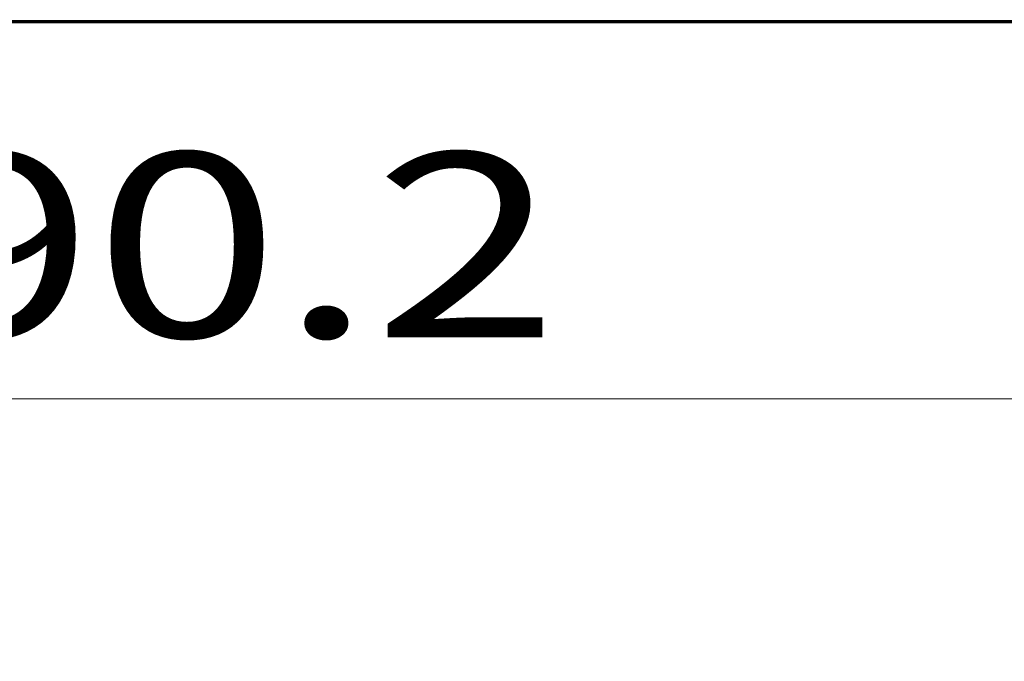
# Model space of a CAD drawing. Extents: x 7 to 590, y 9 to 284.
# Drawn here: x 222 to 238, y 151 to 161 of the extents above; entities that cross this region are included whole.
import ezdxf
from ezdxf.enums import TextEntityAlignment as Align

# ---------------------------------------------------------------- set-up
doc = ezdxf.new("R2010")
doc.units = 0
doc.layers.get('0').update_dxf_attribs({"lineweight": 13})
doc.styles.get("Standard").update_dxf_attribs({"font": 'isocp.shx'})
doc.dimstyles.get("Standard").update_dxf_attribs({"dimtxt": 2.5, "dimasz": 2.5, "dimexe": 1.25, "dimexo": 0.625, "dimtad": 1, "dimcen": 2.5, "dimadec": 0, "dimazin": 0, "dimtfac": 1, "dimtmove": 0, "dimatfit": 0, "dimfxl": 1, "dimarcsym": 0})

# ---------------------------------------------------------------- blocks, each defined once
blk = doc.blocks.new('*D98')
at = {"color": 7, "lineweight": 13}
for p, q in [((203.814334, 226.772366), (203.814334, 153.134392)), ((203.814334, 155.134391), (246.208684, 155.134391))]:
    blk.add_line(p, q, dxfattribs=at)
at = {"color": 7, "lineweight": 35}
for points in [[(205.746185, 155.652031), (203.814334, 155.134391), (205.746185, 154.616754)], [(244.276833, 154.616754), (246.208684, 155.134391), (244.276833, 155.652031)]]:
    blk.add_lwpolyline(points, dxfattribs=at)
at = {"color": 7, "lineweight": 13}
blk.add_text('90.2', height=3, dxfattribs=at).set_placement((219.711508, 156.134391), (230.311509, 156.134391), align=Align.FIT)
blk = doc.blocks.new('*D101')
at = {"color": 7, "lineweight": 13}
for p, q in [((203.814334, 225.949862), (203.814491, 146.953771)), ((285.688696, 206.084581), (285.688813, 146.953934)), ((203.814491, 148.953771), (285.68881, 148.953934))]:
    blk.add_line(p, q, dxfattribs=at)
at = {"color": 7, "lineweight": 35}
for points in [[(205.746342, 149.471413), (203.814491, 148.953771), (205.746342, 148.436137)], [(283.756959, 148.436293), (285.68881, 148.953934), (283.756957, 149.471569)]]:
    blk.add_lwpolyline(points, dxfattribs=at)
at = {"color": 7, "lineweight": 13}
blk.add_text('174.2', height=3, rotation=0.000114, dxfattribs=at).set_placement((238.051649, 149.95384), (251.451648, 149.953865), align=Align.FIT)
blk = doc.blocks.new('BLOCK597')
at = {"color": 142, "lineweight": 70}
blk.add_line((-138, -27.25), (-4, -27.25), dxfattribs=at)
at = {"color": 115, "lineweight": 13, "ltscale": 0.028349}
blk.add_line((-78.5, -27.25), (-77.366028, -27.25), dxfattribs=at)
blk = doc.blocks.new('BLOCK598')
at = {"color": 142, "lineweight": 70}
blk.add_line((-138, -27.25), (-4, -27.25), dxfattribs=at)
at = {"color": 115, "lineweight": 13, "ltscale": 0.028349}
blk.add_line((-78.5, -27.25), (-77.366028, -27.25), dxfattribs=at)
blk = doc.blocks.new('BLOCK599')
at = {"color": 142, "lineweight": 70}
blk.add_line((-138, -27.25), (-4, -27.25), dxfattribs=at)
at = {"color": 115, "lineweight": 13, "ltscale": 0.028349}
blk.add_line((-78.5, -27.25), (-77.366028, -27.25), dxfattribs=at)
blk = doc.blocks.new('BLOCK600')
at = {"color": 142, "lineweight": 70}
blk.add_line((-138, -27.25), (-4, -27.25), dxfattribs=at)
at = {"color": 115, "lineweight": 13, "ltscale": 0.028349}
blk.add_line((-78.5, -27.25), (-77.366028, -27.25), dxfattribs=at)
blk = doc.blocks.new('BLOCK601')
at = {"color": 142, "lineweight": 70}
blk.add_line((-138, -27.25), (-4, -27.25), dxfattribs=at)
at = {"color": 115, "lineweight": 13, "ltscale": 0.028349}
blk.add_line((-78.5, -27.25), (-77.366028, -27.25), dxfattribs=at)
blk = doc.blocks.new('BLOCK602')
at = {"color": 142, "lineweight": 70}
blk.add_line((-138, -27.25), (-4, -27.25), dxfattribs=at)
at = {"color": 115, "lineweight": 13, "ltscale": 0.028349}
blk.add_line((-78.5, -27.25), (-77.366028, -27.25), dxfattribs=at)
blk = doc.blocks.new('BLOCK603')
at = {"color": 142, "lineweight": 70}
blk.add_line((-138, -27.25), (-4, -27.25), dxfattribs=at)
at = {"color": 115, "lineweight": 13, "ltscale": 0.028349}
blk.add_line((-78.5, -27.25), (-77.366028, -27.25), dxfattribs=at)
blk = doc.blocks.new('BLOCK604')
at = {"color": 142, "lineweight": 70}
blk.add_line((-138, -27.25), (-4, -27.25), dxfattribs=at)
at = {"color": 115, "lineweight": 13, "ltscale": 0.028349}
blk.add_line((-78.5, -27.25), (-77.366028, -27.25), dxfattribs=at)
blk = doc.blocks.new('BLOCK605')
at = {"color": 142, "lineweight": 70}
blk.add_line((-138, -27.25), (-4, -27.25), dxfattribs=at)
at = {"color": 115, "lineweight": 13, "ltscale": 0.028349}
blk.add_line((-78.5, -27.25), (-77.366028, -27.25), dxfattribs=at)
blk = doc.blocks.new('BLOCK606')
at = {"color": 142, "lineweight": 70}
blk.add_line((-138, -27.25), (-4, -27.25), dxfattribs=at)
at = {"color": 115, "lineweight": 13, "ltscale": 0.028349}
blk.add_line((-78.5, -27.25), (-77.366028, -27.25), dxfattribs=at)
blk = doc.blocks.new('BLOCK607')
at = {"color": 142, "lineweight": 70}
blk.add_line((-138, -27.25), (-4, -27.25), dxfattribs=at)
at = {"color": 115, "lineweight": 13, "ltscale": 0.028349}
blk.add_line((-78.5, -27.25), (-77.366028, -27.25), dxfattribs=at)

msp = doc.modelspace()

# ---------------------------------------------------------------- block references
at = {"lineweight": 0, "xscale": 0.47, "yscale": 0.47, "zscale": 0.47}
for name in ['BLOCK597', 'BLOCK598', 'BLOCK599', 'BLOCK600', 'BLOCK601', 'BLOCK602', 'BLOCK603', 'BLOCK604', 'BLOCK605', 'BLOCK606', 'BLOCK607']:
    msp.add_blockref(name, (271.3537, 174.0749), dxfattribs=at)

# ---------------------------------------------------------------- dimensions: what is measured, and where the dimension line sits
at = {"color": 0, "lineweight": 0}
for base, p1, p2, angle, picture, middle in [((246.2087, 155.1344), (203.8143, 227.7724), (246.2087, 153.8635), 359.99809, '*D98', (225.0115, 155.1344)), ((203.8145, 148.9538), (285.6887, 207.0846), (203.8143, 226.9499), 179.99916, '*D101', (244.7517, 148.9539))]:
    dim = msp.add_linear_dim(base=base, p1=p1, p2=p2, angle=angle, dimstyle='STANDARD', override={"dimlfac": 2.12766}, dxfattribs=at)
    dim.commit()
    dim.dimension.update_dxf_attribs({"geometry": picture, "text_midpoint": middle, "dimtype": 160, "oblique_angle": 89.99952})

doc.saveas('drawing.dxf')
